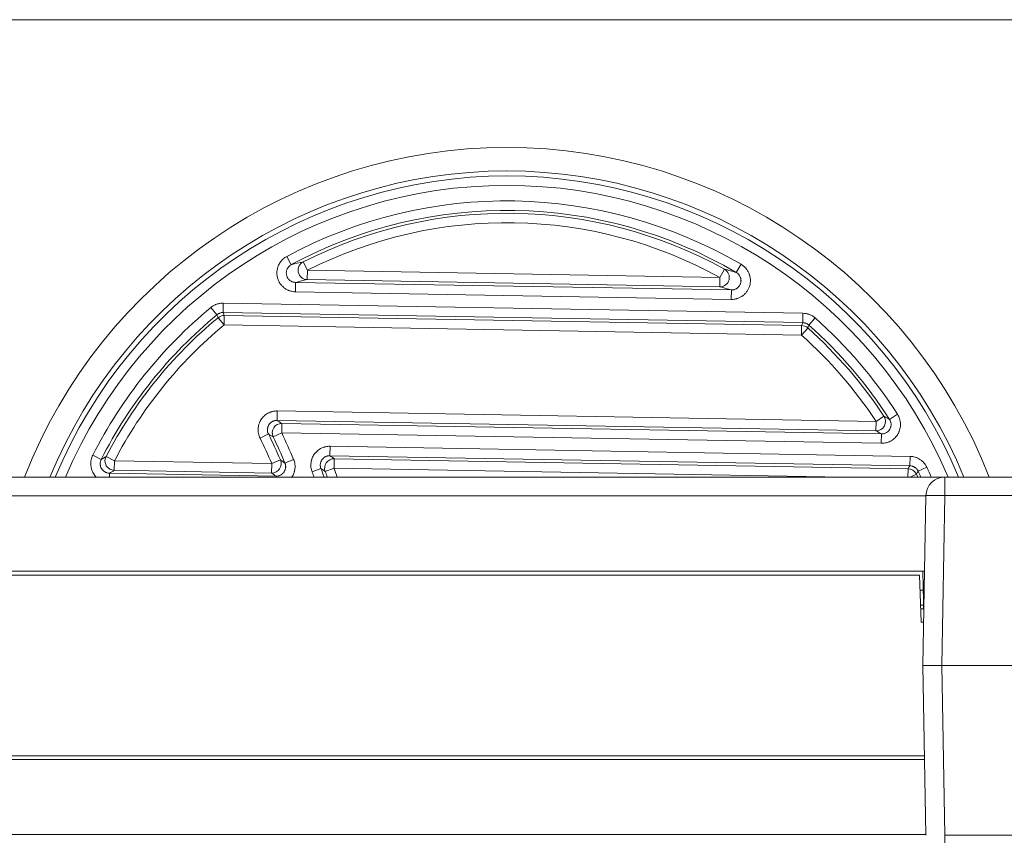
# Model space of a CAD drawing. Units: millimetres. Extents: x 80 to 999, y 244 to 812.
# Drawn here: x 314 to 366, y 269 to 312 of the extents above; entities that cross this region are included whole.
import ezdxf

# ---------------------------------------------------------------- set-up
doc = ezdxf.new("R2010")
doc.units = ezdxf.units.MM
doc.layers.add('1', color=7, linetype='Continuous', true_color=0xffffff)

msp = doc.modelspace()

# ---------------------------------------------------------------- linework, layer by layer
at = {"layer": '1', "color": 251, "linetype": 'Continuous', "lineweight": 18}
msp.add_line((394.091, 312.388), (245.391, 312.388), dxfattribs=at)
at = {"layer": '1', "color": 203, "linetype": 'Continuous', "lineweight": 13}
for p, q in [((328.291, 299.384), (328.054, 299.824)), ((329.149, 299.091), (328.924, 299.537)), ((351.299, 299.146), (351.058, 298.708)), ((352.179, 299.403), (351.926, 298.972)), ((329.14, 298.591), (329.149, 299.091)), ((329.149, 299.091), (351.058, 298.708)), ((351.058, 298.708), (351.049, 298.208)), ((328.519, 298.444), (328.51, 297.944)), ((328.519, 298.444), (351.666, 298.04)), ((351.049, 298.208), (329.14, 298.591)), ((351.657, 297.54), (328.51, 297.944)), ((351.657, 297.54), (351.666, 298.04)), ((324.344, 296.728), (324.026, 297.114)), ((324.671, 296.843), (324.68, 297.343)), ((355.463, 296.805), (324.68, 297.343)), ((324.718, 296.185), (324.399, 296.569)), ((355.455, 296.306), (324.671, 296.843)), ((324.718, 296.185), (324.727, 296.685)), ((324.727, 296.685), (355.394, 296.149)), ((355.463, 296.805), (355.455, 296.306)), ((356.11, 296.554), (355.778, 296.18)), ((355.385, 295.649), (324.718, 296.185)), ((355.394, 296.149), (355.385, 295.649)), ((355.718, 296.022), (355.385, 295.649)), ((327.534, 291.118), (327.543, 291.618)), ((327.543, 291.618), (359.352, 291.063)), ((359.769, 291.338), (359.352, 291.063)), ((360.487, 291.441), (360.067, 291.17)), ((359.343, 290.563), (327.534, 291.118)), ((327.78, 290.456), (327.788, 290.956)), ((327.788, 290.956), (359.637, 290.4)), ((359.343, 290.563), (359.352, 291.063)), ((326.629, 290.175), (327.077, 290.396)), ((327.78, 290.456), (327.33, 290.239)), ((359.629, 289.9), (327.78, 290.456)), ((359.629, 289.9), (359.637, 290.4)), ((330.339, 289.243), (330.348, 289.743)), ((330.348, 289.743), (361.157, 289.205)), ((318.195, 289.041), (317.749, 289.267)), ((318.896, 288.968), (318.453, 289.199)), ((361.148, 288.705), (330.339, 289.243)), ((361.157, 289.205), (361.148, 288.705)), ((318.896, 288.968), (318.887, 288.468)), ((318.896, 288.968), (327.253, 288.822)), ((327.253, 288.822), (327.244, 288.322)), ((327.713, 289.019), (327.253, 288.822)), ((327.954, 288.853), (328.415, 289.046)), ((330.559, 288.582), (330.568, 289.081)), ((330.568, 289.081), (361.047, 288.549)), ((318.632, 288.315), (318.628, 288.109)), ((318.632, 288.315), (327.484, 288.16)), ((327.244, 288.322), (318.887, 288.468)), ((327.484, 288.16), (327.483, 288.109)), ((329.863, 288.566), (329.395, 288.389)), ((330.559, 288.582), (330.09, 288.408)), ((357.632, 288.109), (330.559, 288.582)), ((361.047, 288.549), (361.039, 288.109)), ((361.491, 288.261), (361.166, 288.109)), ((362.043, 288.632), (361.591, 288.418)), ((277.828, 282.909), (361.653, 282.909)), ((361.653, 282.909), (361.741, 280.409)), ((361.881, 280.409), (361.741, 280.409)), ((361.841, 278.109), (362.841, 278.109)), ((361.998, 269.092), (361.841, 278.109)), ((386.741, 278.109), (362.841, 278.109)), ((362.841, 278.109), (362.998, 269.092)), ((277.553, 273.109), (361.928, 273.109)), ((277.559, 273.309), (361.923, 273.309)), ((277.484, 269.126), (361.997, 269.126)), ((362.998, 268.109), (362.998, 269.092)), ((362.998, 269.092), (386.583, 269.092))]:
    msp.add_line(p, q, dxfattribs=at)
at = {"layer": '1', "color": 252, "linetype": 'Continuous', "lineweight": 13}
for p, q in [((276.483, 288.109), (362.998, 288.109)), ((362.998, 288.109), (362.998, 287.126)), ((362.998, 288.109), (386.583, 288.109)), ((361.998, 287.118), (277.483, 287.118)), ((361.841, 278.109), (361.998, 287.126)), ((362.998, 287.126), (362.841, 278.109)), ((386.583, 287.126), (362.998, 287.126)), ((361.842, 283.109), (277.639, 283.109)), ((361.884, 280.709), (361.842, 283.109)), ((361.928, 283.109), (361.842, 283.109)), ((361.86, 282.109), (361.681, 282.109)), ((361.709, 281.309), (361.874, 281.309)), ((361.886, 280.709), (361.884, 280.709)), ((362.841, 278.109), (361.841, 278.109)), ((362.841, 278.109), (386.741, 278.109))]:
    msp.add_line(p, q, dxfattribs=at)
at = {"layer": '1', "color": 163, "linetype": 'Continuous', "lineweight": 18}
msp.add_line((361.877, 281.109), (361.716, 281.109), dxfattribs=at)
for radius, start, end in [(27.5, 21.3203, 158.674), (26.25, 22.3911, 157.6058)]:
    msp.add_arc((339.741, 278.109), radius, start, end, dxfattribs=at)
at = {"layer": '1', "color": 203, "linetype": 'Continuous', "lineweight": 18}
for centre, radius, start, end in [((339.741, 278.109), 25.986, 22.6332, 157.3661), ((339.741, 278.109), 24.161, 59.7111, 118.2886), ((339.741, 278.109), 24.161, 129.5877, 153.0978), ((339.741, 278.109), 24.161, 32.7246, 48.412), ((302.242, 278.109), 27.866, 22.6784, 25.8037), ((302.242, 278.109), 29.691, 19.6818, 20.2963), ((339.741, 278.109), 24.161, 24.4498, 25.2588)]:
    msp.add_arc(centre, radius, start, end, dxfattribs=at)
at = {"layer": '1', "color": 203, "linetype": 'Continuous', "lineweight": 13}
for centre, radius, start, end in [((339.741, 278.109), 25.486, 23.0979, 156.8939), ((339.741, 278.109), 24.661, 59.7111, 118.2886), ((339.741, 278.109), 24.003, 61.2149, 116.7848), ((339.741, 278.109), 23.503, 61.2149, 116.7848), ((339.741, 278.109), 24.661, 129.5877, 153.0978), ((339.741, 278.109), 24.003, 129.7294, 152.4833), ((339.741, 278.109), 24.661, 32.7246, 48.412), ((339.741, 278.109), 23.503, 129.7294, 152.4833), ((339.741, 278.109), 24.003, 33.4451, 48.2703), ((339.741, 278.109), 23.503, 33.4451, 48.2703), ((302.242, 278.109), 27.709, 23.1867, 26.3246), ((302.242, 278.109), 28.366, 22.6784, 25.8037), ((302.242, 278.109), 27.209, 23.1867, 26.3246), ((302.242, 278.109), 29.034, 20.1465, 20.7363), ((302.242, 278.109), 29.534, 19.7911, 20.7363), ((302.242, 278.109), 30.191, 19.3428, 20.2963), ((339.741, 278.109), 24.003, 24.6207, 25.0205), ((339.741, 278.109), 24.661, 23.9227, 25.2588)]:
    msp.add_arc(centre, radius, start, end, dxfattribs=at)
at = {"layer": '1', "color": 252, "linetype": 'Continuous', "lineweight": 13}
msp.add_arc((362.998, 287.109), 1, 90, 179, dxfattribs=at)
at = {"layer": '1', "color": 203, "linetype": 'Continuous', "lineweight": 13}
for centre, major_axis, ratio, start_param, end_param in [((329.149, 299.091), (-0.112, 0.487), 0.997368, 0.243085, 2.898508), ((351.058, 298.708), (-0.129, -0.483), 0.997368, 0.243085, 2.898508), ((324.718, 296.185), (0.472, 0.166), 0.999827, 1.215421, 1.926172), ((355.385, 295.649), (0.466, -0.182), 0.999827, 1.215421, 1.926172), ((359.352, 291.063), (-0.241, -0.438), 0.999299, 0.485095, 2.656497), ((327.78, 290.456), (0.269, 0.421), 0.999446, 0.551738, 2.589854), ((318.896, 288.968), (-0.256, 0.43), 0.99945, 0.554244, 2.587349), ((327.253, 288.822), (-0.279, -0.415), 0.999484, 0.574563, 2.567029), ((330.559, 288.582), (0.289, 0.408), 0.999522, 0.599774, 2.541819), ((361.038, 288.05), (0.419, -0.272), 0.999788, 1.012566, 2.129027)]:
    msp.add_ellipse(centre, major_axis=major_axis, ratio=ratio, start_param=start_param, end_param=end_param, dxfattribs=at)
at = {"layer": '1', "color": 252, "linetype": 'Continuous', "lineweight": 13}
msp.add_ellipse((362.998, 287.109), major_axis=(-1, 0.017), ratio=0.01745, start_param=4.712694, end_param=6.283185, dxfattribs=at)
at = {"layer": '1', "color": 203, "linetype": 'Continuous', "lineweight": 13}
for points, knots in [([(328.51, 297.944), (328.455, 297.945), (328.346, 297.956), (328.24, 297.985), (328.175, 298.008), (328.162, 298.013), (328.137, 298.023), (328.124, 298.029), (328.087, 298.046), (328.062, 298.058), (327.991, 298.098), (327.946, 298.128), (327.892, 298.171), (327.881, 298.18), (327.86, 298.198), (327.85, 298.208), (327.82, 298.236), (327.801, 298.255), (327.746, 298.316), (327.713, 298.36), (327.676, 298.418), (327.669, 298.429), (327.655, 298.453), (327.648, 298.465), (327.629, 298.502), (327.617, 298.526), (327.585, 298.602), (327.568, 298.654), (327.548, 298.734), (327.543, 298.761), (327.534, 298.815), (327.531, 298.842), (327.525, 298.924), (327.526, 298.979), (327.533, 299.061), (327.537, 299.088), (327.546, 299.143), (327.552, 299.169), (327.573, 299.249), (327.591, 299.3), (327.619, 299.363), (327.625, 299.375), (327.637, 299.4), (327.643, 299.412), (327.663, 299.448), (327.677, 299.472), (327.723, 299.54), (327.756, 299.583), (327.803, 299.633), (327.813, 299.643), (327.832, 299.663), (327.842, 299.672), (327.873, 299.7), (327.894, 299.718), (327.959, 299.768), (328.005, 299.798), (328.054, 299.824)], [0, 0, 0, 0, 0.0625, 0.125, 0.125, 0.140625, 0.140625, 0.15625, 0.15625, 0.1875, 0.1875, 0.25, 0.25, 0.265625, 0.265625, 0.28125, 0.28125, 0.3125, 0.3125, 0.375, 0.375, 0.390625, 0.390625, 0.40625, 0.40625, 0.4375, 0.4375, 0.5, 0.5, 0.53125, 0.53125, 0.5625, 0.5625, 0.625, 0.625, 0.65625, 0.65625, 0.6875, 0.6875, 0.75, 0.75, 0.765625, 0.765625, 0.78125, 0.78125, 0.8125, 0.8125, 0.875, 0.875, 0.890625, 0.890625, 0.90625, 0.90625, 0.9375, 0.9375, 1, 1, 1, 1]), ([(328.519, 298.444), (328.491, 298.445), (328.437, 298.45), (328.384, 298.464), (328.345, 298.478), (328.332, 298.483), (328.307, 298.494), (328.295, 298.5), (328.259, 298.52), (328.236, 298.535), (328.203, 298.561), (328.193, 298.57), (328.173, 298.589), (328.163, 298.599), (328.136, 298.629), (328.119, 298.651), (328.097, 298.686), (328.09, 298.698), (328.077, 298.722), (328.071, 298.735), (328.055, 298.772), (328.046, 298.798), (328.036, 298.838), (328.033, 298.852), (328.029, 298.879), (328.028, 298.893), (328.025, 298.934), (328.025, 298.961), (328.029, 299.002), (328.031, 299.016), (328.036, 299.043), (328.038, 299.057), (328.049, 299.097), (328.058, 299.122), (328.075, 299.16), (328.081, 299.172), (328.095, 299.196), (328.102, 299.208), (328.125, 299.242), (328.142, 299.264), (328.17, 299.294), (328.18, 299.304), (328.2, 299.322), (328.211, 299.331), (328.243, 299.356), (328.266, 299.371), (328.291, 299.384)], [0, 0, 0, 0, 0.0625, 0.125, 0.125, 0.15625, 0.15625, 0.1875, 0.1875, 0.25, 0.25, 0.28125, 0.28125, 0.3125, 0.3125, 0.375, 0.375, 0.40625, 0.40625, 0.4375, 0.4375, 0.5, 0.5, 0.53125, 0.53125, 0.5625, 0.5625, 0.625, 0.625, 0.65625, 0.65625, 0.6875, 0.6875, 0.75, 0.75, 0.78125, 0.78125, 0.8125, 0.8125, 0.875, 0.875, 0.90625, 0.90625, 0.9375, 0.9375, 1, 1, 1, 1]), ([(352.179, 299.403), (352.226, 299.375), (352.316, 299.312), (352.394, 299.236), (352.439, 299.184), (352.448, 299.173), (352.466, 299.152), (352.474, 299.141), (352.498, 299.108), (352.513, 299.085), (352.556, 299.015), (352.581, 298.966), (352.607, 298.903), (352.612, 298.89), (352.621, 298.864), (352.625, 298.851), (352.638, 298.811), (352.645, 298.785), (352.663, 298.705), (352.67, 298.651), (352.674, 298.582), (352.675, 298.568), (352.675, 298.541), (352.675, 298.527), (352.674, 298.486), (352.672, 298.459), (352.664, 298.377), (352.653, 298.324), (352.631, 298.244), (352.623, 298.218), (352.603, 298.166), (352.593, 298.141), (352.558, 298.067), (352.531, 298.019), (352.484, 297.951), (352.468, 297.929), (352.433, 297.887), (352.415, 297.866), (352.358, 297.807), (352.317, 297.771), (352.262, 297.73), (352.251, 297.722), (352.228, 297.706), (352.216, 297.699), (352.181, 297.677), (352.157, 297.664), (352.084, 297.626), (352.034, 297.605), (351.969, 297.584), (351.956, 297.58), (351.929, 297.573), (351.916, 297.569), (351.875, 297.56), (351.848, 297.555), (351.767, 297.543), (351.712, 297.539), (351.657, 297.54)], [0, 0, 0, 0, 0.0625, 0.125, 0.125, 0.140625, 0.140625, 0.15625, 0.15625, 0.1875, 0.1875, 0.25, 0.25, 0.265625, 0.265625, 0.28125, 0.28125, 0.3125, 0.3125, 0.375, 0.375, 0.390625, 0.390625, 0.40625, 0.40625, 0.4375, 0.4375, 0.5, 0.5, 0.53125, 0.53125, 0.5625, 0.5625, 0.625, 0.625, 0.65625, 0.65625, 0.6875, 0.6875, 0.75, 0.75, 0.765625, 0.765625, 0.78125, 0.78125, 0.8125, 0.8125, 0.875, 0.875, 0.890625, 0.890625, 0.90625, 0.90625, 0.9375, 0.9375, 1, 1, 1, 1]), ([(351.926, 298.972), (351.95, 298.958), (351.995, 298.926), (352.035, 298.888), (352.062, 298.857), (352.07, 298.846), (352.087, 298.824), (352.094, 298.813), (352.116, 298.778), (352.128, 298.753), (352.144, 298.715), (352.149, 298.702), (352.157, 298.676), (352.161, 298.663), (352.17, 298.623), (352.174, 298.595), (352.176, 298.554), (352.177, 298.54), (352.176, 298.513), (352.175, 298.499), (352.171, 298.458), (352.166, 298.431), (352.154, 298.391), (352.15, 298.378), (352.14, 298.352), (352.135, 298.34), (352.118, 298.303), (352.104, 298.279), (352.081, 298.245), (352.072, 298.234), (352.055, 298.212), (352.046, 298.202), (352.017, 298.173), (351.996, 298.155), (351.963, 298.13), (351.952, 298.122), (351.928, 298.108), (351.916, 298.101), (351.88, 298.082), (351.854, 298.072), (351.815, 298.06), (351.802, 298.056), (351.775, 298.05), (351.761, 298.047), (351.721, 298.041), (351.693, 298.039), (351.666, 298.04)], [0, 0, 0, 0, 0.0625, 0.125, 0.125, 0.15625, 0.15625, 0.1875, 0.1875, 0.25, 0.25, 0.28125, 0.28125, 0.3125, 0.3125, 0.375, 0.375, 0.40625, 0.40625, 0.4375, 0.4375, 0.5, 0.5, 0.53125, 0.53125, 0.5625, 0.5625, 0.625, 0.625, 0.65625, 0.65625, 0.6875, 0.6875, 0.75, 0.75, 0.78125, 0.78125, 0.8125, 0.8125, 0.875, 0.875, 0.90625, 0.90625, 0.9375, 0.9375, 1, 1, 1, 1]), ([(324.68, 297.343), (324.65, 297.343), (324.621, 297.343), (324.562, 297.338), (324.532, 297.335), (324.445, 297.321), (324.388, 297.306), (324.318, 297.282), (324.304, 297.277), (324.277, 297.266), (324.236, 297.248), (324.197, 297.228), (324.12, 297.185), (324.071, 297.152), (324.026, 297.114)], [0, 0, 0, 0, 0.125, 0.125, 0.25, 0.25, 0.5, 0.5, 0.5625, 0.5625, 0.625, 0.75, 0.75, 1, 1, 1, 1]), ([(324.344, 296.728), (324.367, 296.747), (324.391, 296.764), (324.43, 296.786), (324.443, 296.792), (324.47, 296.805), (324.484, 296.81), (324.526, 296.825), (324.583, 296.839), (324.642, 296.843), (324.671, 296.843)], [0, 0, 0, 0, 0.25, 0.25, 0.375, 0.375, 0.5, 0.5, 0.75, 1, 1, 1, 1]), ([(324.399, 296.569), (324.397, 296.575), (324.395, 296.581), (324.385, 296.61), (324.376, 296.634), (324.36, 296.681), (324.352, 296.705), (324.344, 296.728)], [0, 0, 0, 0, 0.110877, 0.110877, 0.554384, 0.554384, 1, 1, 1, 1]), ([(324.671, 296.843), (324.681, 296.817), (324.69, 296.79), (324.708, 296.737), (324.718, 296.711), (324.727, 296.685)], [0, 0, 0, 0, 0.499328, 0.499328, 1, 1, 1, 1]), ([(356.11, 296.554), (356.087, 296.573), (356.064, 296.592), (356.017, 296.627), (355.992, 296.644), (355.917, 296.69), (355.864, 296.716), (355.795, 296.743), (355.781, 296.748), (355.753, 296.757), (355.711, 296.771), (355.668, 296.781), (355.582, 296.798), (355.523, 296.804), (355.463, 296.805)], [0, 0, 0, 0, 0.125, 0.125, 0.25, 0.25, 0.5, 0.5, 0.5625, 0.5625, 0.625, 0.75, 0.75, 1, 1, 1, 1]), ([(355.394, 296.149), (355.404, 296.175), (355.414, 296.201), (355.434, 296.253), (355.445, 296.279), (355.455, 296.306)], [0, 0, 0, 0, 0.500131, 0.500131, 1, 1, 1, 1]), ([(355.455, 296.306), (355.485, 296.305), (355.514, 296.302), (355.557, 296.293), (355.571, 296.29), (355.6, 296.282), (355.614, 296.277), (355.655, 296.261), (355.708, 296.234), (355.756, 296.199), (355.778, 296.18)], [0, 0, 0, 0, 0.25, 0.25, 0.375, 0.375, 0.5, 0.5, 0.75, 1, 1, 1, 1]), ([(355.778, 296.18), (355.776, 296.174), (355.773, 296.168), (355.762, 296.139), (355.753, 296.116), (355.736, 296.069), (355.727, 296.046), (355.718, 296.022)], [0, 0, 0, 0, 0.110877, 0.110877, 0.554384, 0.554384, 1, 1, 1, 1]), ([(327.543, 291.618), (327.521, 291.618), (327.5, 291.618), (327.457, 291.616), (327.436, 291.614), (327.372, 291.607), (327.33, 291.6), (327.268, 291.585), (327.248, 291.579), (327.207, 291.566), (327.187, 291.559), (327.127, 291.536), (327.049, 291.501), (326.977, 291.456), (326.925, 291.418), (326.908, 291.405), (326.875, 291.378), (326.859, 291.364), (326.812, 291.32), (326.754, 291.258), (326.703, 291.189), (326.669, 291.135), (326.658, 291.116), (326.638, 291.079), (326.628, 291.06), (326.601, 291.002), (326.586, 290.962), (326.566, 290.902), (326.56, 290.881), (326.55, 290.84), (326.545, 290.818), (326.534, 290.755), (326.524, 290.671), (326.525, 290.586), (326.53, 290.522), (326.532, 290.5), (326.538, 290.458), (326.542, 290.437), (326.555, 290.374), (326.577, 290.292), (326.61, 290.213), (326.629, 290.175)], [0, 0, 0, 0, 0.03125, 0.03125, 0.0625, 0.0625, 0.125, 0.125, 0.15625, 0.15625, 0.1875, 0.1875, 0.25, 0.3125, 0.3125, 0.34375, 0.34375, 0.375, 0.375, 0.4375, 0.5, 0.5, 0.53125, 0.53125, 0.5625, 0.5625, 0.625, 0.625, 0.65625, 0.65625, 0.6875, 0.6875, 0.75, 0.8125, 0.8125, 0.84375, 0.84375, 0.875, 0.875, 0.9375, 1, 1, 1, 1]), ([(360.487, 291.441), (360.512, 291.402), (360.555, 291.324), (360.587, 291.24), (360.607, 291.176), (360.613, 291.154), (360.624, 291.11), (360.628, 291.088), (360.64, 291.021), (360.648, 290.932), (360.645, 290.842), (360.636, 290.752), (360.628, 290.707), (360.607, 290.62), (360.594, 290.578), (360.569, 290.515), (360.56, 290.494), (360.541, 290.453), (360.531, 290.433), (360.498, 290.374), (360.449, 290.299), (360.39, 290.231), (360.327, 290.166), (360.293, 290.136), (360.222, 290.081), (360.185, 290.056), (360.126, 290.023), (360.107, 290.012), (360.066, 289.992), (360.045, 289.983), (359.983, 289.957), (359.898, 289.929), (359.809, 289.913), (359.719, 289.902), (359.674, 289.9), (359.629, 289.9)], [0, 0, 0, 0, 0.0625, 0.125, 0.125, 0.15625, 0.15625, 0.1875, 0.1875, 0.25, 0.3125, 0.3125, 0.375, 0.375, 0.4375, 0.4375, 0.46875, 0.46875, 0.5, 0.5, 0.5625, 0.625, 0.625, 0.6875, 0.6875, 0.75, 0.75, 0.78125, 0.78125, 0.8125, 0.8125, 0.875, 0.9375, 0.9375, 1, 1, 1, 1]), ([(327.534, 291.118), (327.491, 291.119), (327.449, 291.114), (327.397, 291.102), (327.387, 291.099), (327.366, 291.092), (327.356, 291.089), (327.326, 291.077), (327.287, 291.06), (327.251, 291.037), (327.217, 291.012), (327.2, 290.999), (327.153, 290.955), (327.126, 290.922), (327.097, 290.877), (327.092, 290.868), (327.081, 290.849), (327.076, 290.839), (327.063, 290.81), (327.055, 290.791), (327.046, 290.76), (327.043, 290.75), (327.037, 290.729), (327.035, 290.718), (327.029, 290.687), (327.025, 290.645), (327.025, 290.602), (327.027, 290.57), (327.029, 290.559), (327.032, 290.538), (327.033, 290.527), (327.044, 290.475), (327.058, 290.435), (327.077, 290.396)], [0, 0, 0, 0, 0.125, 0.125, 0.15625, 0.15625, 0.1875, 0.1875, 0.25, 0.3125, 0.3125, 0.375, 0.375, 0.5, 0.5, 0.53125, 0.53125, 0.5625, 0.5625, 0.625, 0.625, 0.65625, 0.65625, 0.6875, 0.6875, 0.75, 0.8125, 0.8125, 0.84375, 0.84375, 0.875, 0.875, 1, 1, 1, 1]), ([(360.067, 291.17), (360.091, 291.132), (360.11, 291.091), (360.13, 291.027), (360.135, 291.005), (360.143, 290.96), (360.147, 290.916), (360.146, 290.871), (360.141, 290.826), (360.137, 290.804), (360.127, 290.76), (360.12, 290.739), (360.104, 290.697), (360.094, 290.676), (360.061, 290.617), (360.034, 290.581), (359.971, 290.517), (359.935, 290.489), (359.877, 290.456), (359.856, 290.446), (359.814, 290.429), (359.772, 290.415), (359.728, 290.406), (359.683, 290.401), (359.66, 290.4), (359.637, 290.4)], [0, 0, 0, 0, 0.125, 0.125, 0.1875, 0.1875, 0.25, 0.3125, 0.3125, 0.375, 0.375, 0.4375, 0.4375, 0.5, 0.5, 0.625, 0.625, 0.75, 0.75, 0.8125, 0.8125, 0.875, 0.9375, 0.9375, 1, 1, 1, 1]), ([(329.395, 288.389), (329.381, 288.427), (329.357, 288.505), (329.342, 288.585), (329.335, 288.645), (329.333, 288.665), (329.331, 288.706), (329.331, 288.726), (329.331, 288.788), (329.336, 288.869), (329.351, 288.948), (329.366, 289.007), (329.371, 289.027), (329.384, 289.066), (329.391, 289.085), (329.413, 289.142), (329.446, 289.215), (329.489, 289.284), (329.524, 289.335), (329.536, 289.351), (329.562, 289.383), (329.575, 289.398), (329.616, 289.443), (329.674, 289.5), (329.738, 289.549), (329.789, 289.584), (329.806, 289.595), (329.841, 289.615), (329.859, 289.625), (329.913, 289.653), (329.95, 289.669), (330.007, 289.689), (330.027, 289.696), (330.066, 289.707), (330.086, 289.713), (330.145, 289.726), (330.226, 289.74), (330.307, 289.743), (330.348, 289.743)], [0, 0, 0, 0, 0.0625, 0.125, 0.125, 0.15625, 0.15625, 0.1875, 0.1875, 0.25, 0.3125, 0.3125, 0.34375, 0.34375, 0.375, 0.375, 0.4375, 0.5, 0.5, 0.53125, 0.53125, 0.5625, 0.5625, 0.625, 0.6875, 0.6875, 0.71875, 0.71875, 0.75, 0.75, 0.8125, 0.8125, 0.84375, 0.84375, 0.875, 0.875, 0.9375, 1, 1, 1, 1]), ([(317.749, 289.267), (317.73, 289.229), (317.696, 289.152), (317.673, 289.071), (317.66, 289.009), (317.656, 288.989), (317.649, 288.947), (317.647, 288.926), (317.641, 288.862), (317.639, 288.778), (317.647, 288.695), (317.657, 288.632), (317.661, 288.611), (317.671, 288.57), (317.676, 288.55), (317.694, 288.489), (317.709, 288.45), (317.743, 288.373), (317.762, 288.335), (317.806, 288.262), (317.854, 288.193), (317.91, 288.131), (317.94, 288.101)], [0, 0, 0, 0, 0.100013, 0.200025, 0.200025, 0.250031, 0.250031, 0.300038, 0.300038, 0.40005, 0.500063, 0.500063, 0.550069, 0.550069, 0.600075, 0.600075, 0.700088, 0.700088, 0.8001, 0.8001, 0.900113, 1, 1, 1, 1]), ([(329.863, 288.566), (329.848, 288.604), (329.839, 288.644), (329.833, 288.694), (329.832, 288.704), (329.831, 288.724), (329.83, 288.735), (329.831, 288.765), (329.833, 288.806), (329.841, 288.846), (329.85, 288.885), (329.857, 288.905), (329.879, 288.962), (329.898, 288.997), (329.927, 289.039), (329.933, 289.047), (329.946, 289.063), (329.966, 289.086), (330.002, 289.122), (330.034, 289.146), (330.068, 289.169), (330.086, 289.18), (330.122, 289.198), (330.14, 289.206), (330.169, 289.216), (330.179, 289.219), (330.198, 289.225), (330.208, 289.228), (330.258, 289.239), (330.298, 289.244), (330.339, 289.243)], [0, 0, 0, 0, 0.125, 0.125, 0.15625, 0.15625, 0.1875, 0.1875, 0.25, 0.3125, 0.3125, 0.375, 0.375, 0.5, 0.5, 0.53125, 0.53125, 0.5625, 0.625, 0.6875, 0.6875, 0.75, 0.75, 0.8125, 0.8125, 0.84375, 0.84375, 0.875, 0.875, 1, 1, 1, 1]), ([(330.339, 289.243), (330.377, 289.216), (330.415, 289.189), (330.491, 289.135), (330.53, 289.108), (330.568, 289.081)], [0, 0, 0, 0, 0.497837, 0.497837, 1, 1, 1, 1]), ([(361.157, 289.205), (361.203, 289.204), (361.296, 289.196), (361.386, 289.175), (361.452, 289.155), (361.474, 289.148), (361.518, 289.131), (361.539, 289.122), (361.602, 289.093), (361.643, 289.07), (361.701, 289.033), (361.729, 289.013), (361.757, 288.992), (361.775, 288.977), (361.784, 288.969), (361.828, 288.931), (361.894, 288.866), (361.95, 288.793), (361.988, 288.734), (362, 288.714), (362.023, 288.674), (362.034, 288.653), (362.043, 288.632)], [0, 0, 0, 0, 0.125, 0.25, 0.25, 0.3125, 0.3125, 0.375, 0.375, 0.5, 0.5, 0.5625, 0.59375, 0.59375, 0.625, 0.625, 0.75, 0.875, 0.875, 0.9375, 0.9375, 1, 1, 1, 1]), ([(318.632, 288.315), (318.589, 288.316), (318.548, 288.322), (318.497, 288.336), (318.487, 288.339), (318.467, 288.346), (318.457, 288.349), (318.428, 288.362), (318.39, 288.38), (318.355, 288.404), (318.33, 288.423), (318.321, 288.429), (318.305, 288.443), (318.298, 288.45), (318.26, 288.487), (318.234, 288.52), (318.19, 288.593), (318.173, 288.632), (318.158, 288.682), (318.155, 288.692), (318.151, 288.713), (318.149, 288.723), (318.144, 288.755), (318.139, 288.797), (318.141, 288.839), (318.143, 288.87), (318.145, 288.881), (318.148, 288.902), (318.15, 288.912), (318.161, 288.963), (318.175, 289.003), (318.195, 289.041)], [0, 0, 0, 0, 0.125, 0.125, 0.15625, 0.15625, 0.1875, 0.1875, 0.25, 0.3125, 0.3125, 0.34375, 0.34375, 0.375, 0.375, 0.5, 0.5, 0.625, 0.625, 0.65625, 0.65625, 0.6875, 0.6875, 0.75, 0.8125, 0.8125, 0.84375, 0.84375, 0.875, 0.875, 1, 1, 1, 1]), ([(327.954, 288.853), (327.97, 288.814), (327.981, 288.775), (327.988, 288.724), (327.99, 288.714), (327.991, 288.693), (327.992, 288.682), (327.993, 288.651), (327.991, 288.61), (327.985, 288.569), (327.975, 288.529), (327.97, 288.509), (327.948, 288.451), (327.93, 288.414), (327.901, 288.371), (327.894, 288.362), (327.882, 288.346), (327.862, 288.322), (327.84, 288.3), (327.817, 288.28), (327.809, 288.273), (327.793, 288.26), (327.785, 288.254), (327.759, 288.236), (327.723, 288.215), (327.686, 288.199), (327.657, 288.188), (327.647, 288.184), (327.627, 288.178), (327.617, 288.176), (327.566, 288.164), (327.525, 288.16), (327.484, 288.16)], [0, 0, 0, 0, 0.125, 0.125, 0.15625, 0.15625, 0.1875, 0.1875, 0.25, 0.3125, 0.3125, 0.375, 0.375, 0.5, 0.5, 0.53125, 0.53125, 0.5625, 0.625, 0.625, 0.65625, 0.65625, 0.6875, 0.6875, 0.75, 0.8125, 0.8125, 0.84375, 0.84375, 0.875, 0.875, 1, 1, 1, 1]), ([(327.713, 289.019), (327.722, 289.012), (327.731, 289.006), (327.775, 288.976), (327.811, 288.951), (327.882, 288.902), (327.918, 288.878), (327.954, 288.853)], [0, 0, 0, 0, 0.110838, 0.110838, 0.554189, 0.554189, 1, 1, 1, 1]), ([(328.325, 288.106), (328.346, 288.139), (328.386, 288.207), (328.418, 288.28), (328.439, 288.338), (328.446, 288.358), (328.458, 288.398), (328.463, 288.418), (328.477, 288.479), (328.49, 288.56), (328.493, 288.642), (328.491, 288.705), (328.49, 288.725), (328.487, 288.767), (328.484, 288.787), (328.475, 288.849), (328.458, 288.929), (328.431, 289.007), (328.415, 289.046)], [0, 0, 0, 0, 0.117193, 0.243308, 0.243308, 0.306366, 0.306366, 0.369423, 0.369423, 0.495539, 0.621654, 0.621654, 0.684712, 0.684712, 0.747769, 0.747769, 0.873885, 1, 1, 1, 1]), ([(361.047, 288.549), (361.064, 288.575), (361.081, 288.601), (361.114, 288.653), (361.131, 288.679), (361.148, 288.705)], [0, 0, 0, 0, 0.501033, 0.501033, 1, 1, 1, 1]), ([(361.148, 288.705), (361.195, 288.704), (361.24, 288.697), (361.296, 288.68), (361.307, 288.676), (361.329, 288.668), (361.339, 288.664), (361.371, 288.649), (361.391, 288.638), (361.42, 288.619), (361.429, 288.612), (361.448, 288.598), (361.457, 288.591), (361.484, 288.568), (361.516, 288.536), (361.544, 288.499), (361.564, 288.47), (361.57, 288.46), (361.581, 288.439), (361.586, 288.429), (361.591, 288.418)], [0, 0, 0, 0, 0.25, 0.25, 0.3125, 0.3125, 0.375, 0.375, 0.5, 0.5, 0.5625, 0.5625, 0.625, 0.625, 0.75, 0.875, 0.875, 0.9375, 0.9375, 1, 1, 1, 1]), ([(330.09, 288.408), (330.082, 288.414), (330.073, 288.42), (330.032, 288.449), (329.998, 288.472), (329.931, 288.519), (329.897, 288.543), (329.863, 288.566)], [0, 0, 0, 0, 0.110844, 0.110844, 0.55422, 0.55422, 1, 1, 1, 1]), ([(361.591, 288.418), (361.588, 288.413), (361.584, 288.407), (361.566, 288.378), (361.551, 288.354), (361.521, 288.308), (361.506, 288.284), (361.491, 288.261)], [0, 0, 0, 0, 0.110872, 0.110872, 0.554362, 0.554362, 1, 1, 1, 1])]:
    msp.add_open_spline(points, degree=3, knots=knots, dxfattribs=at)
for points in [[(328.291, 299.384), (328.496, 299.435), (328.707, 299.486), (328.924, 299.537)], [(351.299, 299.146), (351.514, 299.088), (351.723, 299.03), (351.926, 298.972)], [(329.14, 298.591), (328.927, 298.542), (328.721, 298.493), (328.519, 298.444)], [(351.666, 298.04), (351.466, 298.096), (351.261, 298.152), (351.049, 298.208)], [(359.769, 291.338), (359.869, 291.282), (359.968, 291.226), (360.067, 291.17)], [(327.534, 291.118), (327.619, 291.064), (327.704, 291.01), (327.788, 290.956)], [(327.33, 290.239), (327.246, 290.291), (327.162, 290.344), (327.077, 290.396)], [(359.637, 290.4), (359.54, 290.454), (359.442, 290.509), (359.343, 290.563)], [(318.195, 289.041), (318.28, 289.093), (318.366, 289.146), (318.453, 289.199)], [(318.887, 288.468), (318.802, 288.417), (318.717, 288.366), (318.632, 288.315)], [(327.484, 288.16), (327.404, 288.214), (327.324, 288.268), (327.244, 288.322)]]:
    msp.add_open_spline(points, degree=3, dxfattribs=at)

doc.saveas('drawing.dxf')
